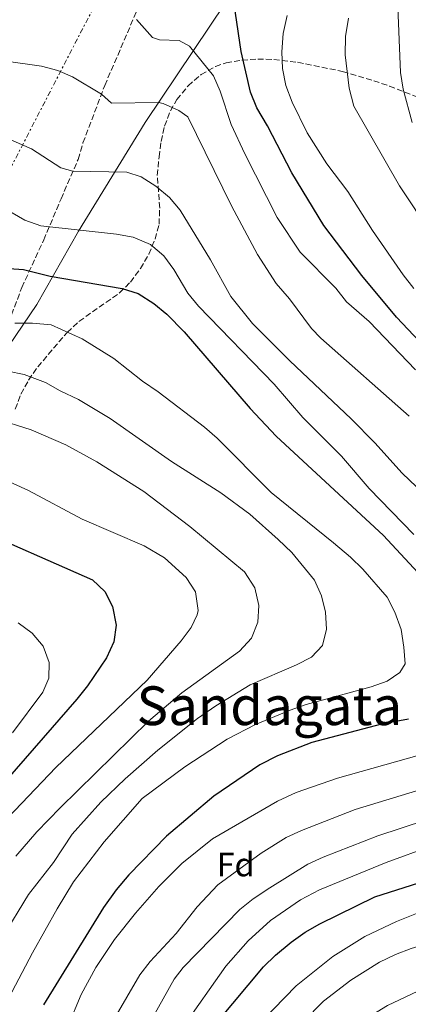
# Model space of a CAD drawing. Units: metres. Extents: x 617957 to 621419, y 4713241 to 4715613.
# Drawn here: x 620650 to 620765, y 4713882 to 4714175 of the extents above; entities that cross this region are included whole.
import ezdxf
from ezdxf.enums import TextEntityAlignment as Align

# ---------------------------------------------------------------- set-up
doc = ezdxf.new("R2010")
doc.units = ezdxf.units.M
doc.header["$MEASUREMENT"] = 0
doc.linetypes.add('DGN Style 3', pattern=[2.435890702152634, 1.739921930109024, -0.6959687720436097])
doc.linetypes.add('DGN Style 7', pattern=[3.4798438602180486, 1.565929737098122, -0.6959687720436097, 0.5219765790327072, -0.6959687720436097])
for name, color, linetype, lineweight in [('Curva de nivel directora', 30, 'Continuous', 30), ('Curva de nivel intermedia', 30, 'Continuous', 0), ('Etiqueta de zona arbolada', 92, 'Continuous', 0), ('Límite de municipio', 7, 'Continuous', 0), ('Línea eléctrica', 6, 'DGN Style 7', 0), ('Senda', 7, 'DGN Style 3', 0), ('Texto de Área (paraje) menor', 7, 'Continuous', 0), ('Zona arbolada', 92, 'DGN Style 3', 0)]:
    doc.layers.add(name, color=color, linetype=linetype, lineweight=lineweight)
doc.styles.add('Style-Arial', font='arial.ttf')

msp = doc.modelspace()

# ---------------------------------------------------------------- linework, layer by layer
at = {"layer": 'Curva de nivel directora', "color": 30, "linetype": 'Continuous', "lineweight": 30, "flags": 128}
for points, elevation in [([(620771.7100000003, 4714075.53), (620761.3700000005, 4714086.350000001), (620751.0899999986, 4714098.78), (620739.8599999989, 4714113.550000001), (620730.3499999982, 4714129.270000001), (620723.0999999996, 4714143.220000003), (620719.9900000005, 4714148.570000002), (620718.1399999997, 4714153.220000001), (620715.2899999998, 4714165.279999999), (620712.0099999986, 4714188.070000002)], 825.0000000000001), ([(620640.8499999995, 4714101.200000001), (620650.8499999996, 4714100.57), (620658.7499999988, 4714098.51), (620680.0099999999, 4714094.92), (620684.7699999985, 4714093.42), (620689.469999999, 4714090.470000002), (620693.3099999991, 4714087.28), (620698.4399999988, 4714082.020000001), (620717.9699999999, 4714059.24), (620725.6799999991, 4714051.090000001), (620757.5700000006, 4714021.600000001), (620767.7199999985, 4714010.609999999)], 850.0000000000002), ([(620633.9200000004, 4714024.830000003), (620671.2799999992, 4714008.390000002), (620674.88, 4714004.930000001), (620677.1699999989, 4714000.49), (620678.2999999998, 4713995.01), (620677.5600000002, 4713990.07), (620675.3799999985, 4713985.240000002), (620669.7599999993, 4713976.92), (620666.659999999, 4713973.04), (620638.5199999983, 4713940.869999999)], 875.0000000000002), ([(620764.949999999, 4713967.11), (620756.9, 4713965.619999999), (620736.2499999992, 4713960.120000001), (620726.0799999991, 4713956.170000001), (620720.8800000001, 4713953.520000001), (620707.2000000008, 4713944.199999999), (620693.2099999986, 4713932.380000002), (620681.9900000001, 4713920.820000002), (620678.2799999998, 4713916.430000001), (620674.5400000003, 4713911.160000001), (620656.7399999994, 4713882.260000001)], 850.0000000000002), ([(620703.7799999987, 4713871.76), (620721.9199999995, 4713893.590000001), (620725.5099999991, 4713897.070000002), (620730.2000000008, 4713900.880000002), (620734.3, 4713903.87), (620738.6399999986, 4713906.369999999), (620754.9599999998, 4713914.320000002), (620813.0900000002, 4713932.850000001)], 825.0000000000001)]:
    msp.add_lwpolyline(points, dxfattribs=dict(at, elevation=elevation))
at = {"layer": 'Curva de nivel intermedia', "color": 30, "linetype": 'Continuous', "lineweight": 0, "flags": 128}
for points, elevation in [([(620766.0599999998, 4714144.17), (620763.3700000008, 4714154.05), (620762.5700000006, 4714158.989999999), (620761.640000001, 4714180.930000001)], 810), ([(620767.0499999999, 4714070.710000001), (620753.27, 4714085.140000002), (620746.6100000015, 4714090.99), (620743.3600000015, 4714094.980000001), (620732.8000000003, 4714105.66), (620725.9900000019, 4714116.020000001), (620716.440000001, 4714134.850000001), (620712.4199999999, 4714143.609999999), (620709.1299999997, 4714153.42), (620707.1000000002, 4714157.99), (620700.0400000014, 4714166.789999999), (620696.9800000016, 4714168.5), (620691.0899999996, 4714168.75), (620689.030000001, 4714169.439999999), (620684.3200000015, 4714174.73)], 830.0000000000001), ([(620766.5300000014, 4714094.909999999), (620763.4000000021, 4714098.960000001), (620754.3200000006, 4714112.130000001), (620746.910000001, 4714123.640000001), (620740.770000001, 4714131.87), (620734.8900000001, 4714141.119999999), (620730.4900000015, 4714150.189999999), (620728.6100000015, 4714155.119999998), (620727.6000000013, 4714160.17), (620727.4300000013, 4714165.160000001), (620727.8200000003, 4714170.560000001), (620728.9500000014, 4714175.95)], 820.0000000000001), ([(620747.2000000017, 4714175.13), (620746.3000000007, 4714169.699999998), (620746.1700000011, 4714164.239999999), (620747.4000000005, 4714154.32), (620748.7700000008, 4714148.970000002), (620762.250000001, 4714125.399999999), (620771.6800000012, 4714111.220000002)], 815.0000000000001), ([(620765.1100000021, 4714057.029999999), (620738.9900000017, 4714080.17), (620736.2000000001, 4714083.039999999), (620729.6300000009, 4714091.859999998), (620725.7000000014, 4714096.359999999), (620720.2200000007, 4714104.949999999), (620712.4700000014, 4714119.409999998), (620699.5000000006, 4714145.88), (620696.8600000008, 4714147.749999999), (620692.2600000009, 4714149.829999999), (620690.7800000011, 4714150.100000001), (620676.9299999997, 4714149.91), (620673.9099999999, 4714152.539999999), (620665.3400000003, 4714157.730000001), (620660.9999999995, 4714159.600000001), (620656.1600000004, 4714160.859999998), (620645.6399999994, 4714162.329999999)], 835), ([(620775.8000000007, 4714027.869999999), (620763.0700000013, 4714040.109999999), (620754.940000002, 4714049.079999999), (620747.9500000003, 4714056.210000001), (620729.7800000005, 4714073.390000001), (620718.740000001, 4714084.529999998), (620712.2700000001, 4714092.48), (620706.290000001, 4714103.439999999), (620697.2600000009, 4714118.159999999), (620694.0500000013, 4714121.930000001), (620690.0200000012, 4714125.27), (620685.7000000007, 4714128.039999999), (620681.4300000013, 4714129.4), (620665.47, 4714129.710000001), (620661.9000000004, 4714130.679999999), (620653.1600000008, 4714136.380000001), (620643.2600000012, 4714140.609999999)], 840), ([(620766.5000000001, 4714021.92), (620753.2900000003, 4714035.5), (620745.0400000003, 4714045.17), (620733.5800000003, 4714056.640000001), (620725.1100000013, 4714066.470000001), (620702.7100000003, 4714089.640000001), (620699.570000002, 4714093.529999999), (620695.3699999999, 4714100.52), (620692.4199999995, 4714104.55), (620688.4600000011, 4714107.96), (620683.3200000002, 4714110.169999998), (620678.4000000004, 4714111.050000002), (620655.9500000003, 4714113.529999998), (620651.2400000007, 4714115.210000001), (620641.6699999997, 4714120.59)], 845.0000000000002), ([(620648.2500000001, 4714084.58), (620653.5200000006, 4714084.600000001), (620659.0199999993, 4714084.089999998), (620668.1500000021, 4714079.989999999), (620677.5500000011, 4714074.090000001), (620686.0899999995, 4714067.369999999), (620690.7200000008, 4714064.220000001), (620704.4300000013, 4714053.720000002), (620708.2400000001, 4714050.489999999), (620724.2100000004, 4714034.32), (620742.6799999998, 4714019.409999999), (620747.7800000005, 4714015.119999999), (620751.3600000013, 4714011.619999999), (620758.6500000001, 4714003.289999999), (620760.9300000002, 4713998.84), (620762.7400000005, 4713993.640000001), (620763.5899999999, 4713988.489999999), (620763.980000001, 4713983.470000001), (620762.4099999998, 4713980.970000001), (620758.620000001, 4713978.319999999), (620753.8800000002, 4713976.619999998)], 855.0000000000002), ([(620620.7100000004, 4714072.05), (620625.5200000005, 4714070.869999999), (620637.7800000005, 4714071.189999999), (620646.12, 4714070.36), (620651.0199999996, 4714069.37), (620657.3200000004, 4714066.989999999), (620661.65, 4714064.49), (620667.1200000017, 4714061.929999999), (620676.5099999995, 4714056.289999999), (620694.6799999992, 4714043.52), (620709.350000001, 4714034.21), (620717.8600000005, 4714027.869999999), (620726.2600000001, 4714020.390000001), (620730.3400000016, 4714016.519999999)], 859.9999999999999), ([(620642.3899999994, 4714056.289999999), (620653.0500000013, 4714052.960000001), (620663.38, 4714048.449999998), (620672.5599999999, 4714043.48), (620686.4600000005, 4714034.680000001), (620700.1100000008, 4714024.21), (620716.2900000013, 4714010.849999998), (620719.4000000004, 4714006.099999999), (620720.6200000008, 4714000.84), (620720.3000000013, 4713995.850000001), (620718.3900000001, 4713991.109999999), (620714.8000000004, 4713987.279999998), (620697.7400000015, 4713974.929999999), (620687.8600000021, 4713966.449999998), (620661.6800000013, 4713940.8), (620654.7700000001, 4713933.599999998), (620648.5000000005, 4713926.430000001)], 865), ([(620642.0300000019, 4714039.57), (620652.250000001, 4714034.960000001), (620668.1900000002, 4714026.439999999), (620686.5700000002, 4714018.529999998), (620692.650000002, 4714014.930000001), (620699.0800000003, 4714009.100000001), (620701.7800000005, 4714004.890000001), (620702.6000000008, 4713999.34), (620702.3100000002, 4713998.029999999), (620700.5600000002, 4713994.300000001), (620697.5500000014, 4713990.31), (620687.4599999996, 4713978.619999999), (620660.4400000008, 4713952.699999998), (620644.190000001, 4713935.720000001)], 870), ([(620730.3400000016, 4714016.519999999), (620737.0300000014, 4714008.329999999), (620739.1500000004, 4714003.710000001), (620740.3399999996, 4713998.800000001), (620740.6500000004, 4713993.81), (620739.4000000008, 4713988.960000001), (620736.2100000011, 4713985.499999999), (620731.7100000017, 4713983.190000001), (620717.9699999999, 4713977.249999999), (620707.8400000001, 4713970.999999999), (620702.3900000006, 4713967.24), (620690.6500000014, 4713957.91), (620680.9700000009, 4713949.369999999), (620673.7800000003, 4713942.430000001), (620665.2500000009, 4713932.91), (620659.7300000022, 4713924.559999999), (620652.24, 4713915.02), (620644.4900000005, 4713902.17)], 859.9999999999999), ([(620649.2200000002, 4713995.680000001), (620653.3900000011, 4713992.59), (620656.5899999996, 4713988.749999999), (620658.4500000015, 4713983.869999999), (620658.3399999997, 4713979.220000001), (620656.5500000016, 4713975.05), (620647.5400000016, 4713963.039999997)], 880.0000000000002), ([(620753.8800000002, 4713976.619999998), (620734.5599999994, 4713971.42), (620729.85, 4713969.789999999), (620719.5700000003, 4713965.449999999), (620711.2100000007, 4713961.109999998), (620698.630000001, 4713952.939999999), (620686, 4713943.529999999), (620674.7000000012, 4713930.71), (620665.6399999998, 4713918.75), (620660.7699999993, 4713910.770000001), (620653.4800000006, 4713897.67), (620646.3500000002, 4713884.140000001)], 855.0000000000002), ([(620663.8899999997, 4713875.630000001), (620667.950000001, 4713885.380000001), (620672.2300000014, 4713893.32), (620677.8200000015, 4713901.65), (620683.9800000016, 4713909.519999999), (620690.950000001, 4713917.409999998), (620697.7900000006, 4713924.199999999), (620706.85, 4713931.600000001), (620726.1399999994, 4713942.769999999), (620731.6800000004, 4713945.330000001), (620743.8900000014, 4713949.550000001), (620782.170000001, 4713960.390000002)], 845.0000000000002), ([(620673.7400000001, 4713871.259999999), (620685.3200000006, 4713891.179999999), (620688.4000000006, 4713895.119999999), (620696.0600000008, 4713903.49), (620702.2499999999, 4713911.380000001), (620708.4400000013, 4713917.949999999), (620721.2800000003, 4713927.259999999), (620728.6800000009, 4713931.92), (620733.2400000006, 4713934.039999999), (620749.1200000015, 4713940.279999999), (620786.770000001, 4713951.779999999)], 840), ([(620685.7300000018, 4713872.380000001), (620695.4700000006, 4713889.869999999), (620698.1000000013, 4713893.380000001), (620714.9800000014, 4713910.569999999), (620718.8700000006, 4713913.709999999), (620723.7900000003, 4713917.050000001), (620735.0600000002, 4713924.069999999), (620739.6100000008, 4713926.140000001), (620755.8499999995, 4713932.429999999), (620791.6700000005, 4713944.220000001)], 835), ([(620647.9999999999, 4713738.829999999), (620655.91, 4713754.859999999), (620667.4300000002, 4713782.560000001), (620676.6700000004, 4713803.84), (620682.16, 4713814.939999999), (620686.6600000017, 4713825), (620691.7199999999, 4713835.060000001), (620694.8800000005, 4713840.429999999), (620699.1299999995, 4713846.730000001), (620708.0900000003, 4713861.179999998), (620711.7400000005, 4713866.449999999), (620718.1599999999, 4713874.119999997), (620731.6, 4713887.899999999), (620742.480000001, 4713896.619999999), (620752.0200000006, 4713902.539999999), (620761.4000000017, 4713907.02), (620773.2500000005, 4713911.749999999), (620790.0099999999, 4713916.019999999), (620796.4600000004, 4713918.029999998), (620820.6200000006, 4713926.869999998), (620825.3600000015, 4713928.890000001), (620839.9200000013, 4713937.289999999)], 820.0000000000001), ([(620710.7500000002, 4713893.759999998), (620717.3700000008, 4713901.26), (620724.0700000019, 4713907.319999999), (620732.9099999998, 4713913.449999998), (620738.5100000012, 4713916.380000001), (620758.3399999995, 4713924.57), (620771.820000002, 4713929.519999999)], 830.0000000000001), ([(620645.8099999992, 4713675.59), (620652.3099999991, 4713698.27), (620658.9000000008, 4713717.850000001), (620665.3300000014, 4713732.079999999), (620673.1299999999, 4713746.730000001), (620681.2300000002, 4713759.359999999), (620686.3300000009, 4713768.51), (620695.3200000008, 4713788.850000001), (620698.7200000006, 4713795.84), (620709.6200000015, 4713821.73), (620717.7199999995, 4713838.410000001), (620726.1900000009, 4713850.840000001), (620732.1900000002, 4713860.529999998), (620739.250000001, 4713868.829999999), (620748.27, 4713875.650000001), (620758.6900000004, 4713882.130000001), (620776.7000000015, 4713890.630000001), (620789.4500000009, 4713895.300000001), (620812.6900000002, 4713900.759999999), (620822.2800000013, 4713903.62), (620831.64, 4713907.179999998), (620836.5300000005, 4713909.369999999), (620851.77, 4713917.09), (620856.1399999998, 4713920.039999999)], 810), ([(620787.4100000003, 4713905.66), (620765.7500000013, 4713899), (620761.0700000009, 4713897.23), (620756.3500000001, 4713894.920000001), (620747.860000001, 4713889.65), (620739.7300000016, 4713883.38), (620737.0899999996, 4713880.699999998), (620726.2600000001, 4713867.800000001), (620719.6700000009, 4713859.470000001), (620716.7200000006, 4713855.009999999), (620709.6799999997, 4713841.739999999), (620703.4099999999, 4713831.300000001), (620696.2999999998, 4713816.970000001), (620693.3899999995, 4713811.759999999), (620679.9600000007, 4713784.489999999), (620676.2300000001, 4713774.21), (620673.2599999995, 4713764.24), (620665.49, 4713749.52), (620663.3100000008, 4713743.970000001), (620661.1000000001, 4713739.49), (620649.3299999997, 4713717.42)], 815.0000000000001), ([(620637.0400000006, 4713758.05), (620654.7700000001, 4713793.189999999), (620683.0499999997, 4713851.9), (620687.8799999999, 4713860.420000001), (620697.8800000001, 4713875.380000001), (620710.7500000002, 4713893.759999998)], 830.0000000000001)]:
    msp.add_lwpolyline(points, dxfattribs=dict(at, elevation=elevation))
at = {"layer": 'Límite de municipio', "color": 7, "linetype": 'Continuous', "lineweight": 0}
msp.add_polyline3d([(620640.129999999, 4714068.710000001, 860.88), (620654.7699999996, 4714090.189999999, 853.0400000000001), (620667.120000001, 4714111.890000001, 845.1600000000001), (620686.9100000003, 4714144.15, 836.4300000000002), (620710.7300000006, 4714179.65, 825.83)], dxfattribs=at)
at = {"layer": 'Línea eléctrica', "color": 6, "linetype": 'DGN Style 7', "lineweight": 0}
msp.add_polyline3d([(620390.5000000007, 4713281.98, 764.8899999999995), (620457.8299999988, 4713371.850000001, 785.4799999999959), (620465.2299999995, 4713465.340000001, 802.7599999999949), (620480.2900000003, 4713657.57, 836.3699999999953), (620494.820000001, 4713833.869999998, 872.6399999999995), (620586.2199999999, 4714012.98, 881.9100000000036), (620690.8399999997, 4714215.580000001, 821.3300000000019)], dxfattribs=at)
at = {"layer": 'Senda', "color": 7, "linetype": 'DGN Style 3', "lineweight": 0}
msp.add_polyline3d([(620595.2899999997, 4713948.259999999, 889.5200000000042), (620602.5000000005, 4713954.510000001, 890.5899999999967), (620608.6600000006, 4713963.869999999, 890.279999999999), (620612.3700000009, 4713972.470000003, 888.9400000000023), (620618.0199999993, 4713987.980000001, 886.1499999999943), (620623.4200000018, 4714004.230000002, 880.9499999999972), (620629.3699999995, 4714020.800000002, 876.2499999999999), (620632.2199999995, 4714029.34, 874.25), (620634.1999999997, 4714040.640000001, 870.2299999999962), (620637.4499999997, 4714055.78, 865.3699999999956), (620640.4499999993, 4714068.25, 861.050000000003), (620644.6999999986, 4714080.279999999, 856.6300000000049), (620650.2999999998, 4714095.190000001, 851.6600000000036), (620656.7999999997, 4714109.310000001, 846.6100000000006), (620661.9299999995, 4714121.490000002, 843.1199999999956), (620666.9899999977, 4714133.230000001, 839.1799999999931), (620668.4299999992, 4714138.090000001, 838.229999999996), (620674.8900000012, 4714155.140000001, 834.6399999999995), (620685.1299999984, 4714179.01, 829.070000000007), (620691.2899999986, 4714190.890000002, 825.8300000000019), (620694.7899999989, 4714196.770000001, 824.2400000000051), (620697.7999999997, 4714200.78, 823.1900000000026), (620698.8059686914, 4714204.464280239, 822.709400000007)], dxfattribs=at)
at = {"layer": 'Zona arbolada', "color": 92, "linetype": 'DGN Style 3', "lineweight": 0}
msp.add_polyline3d([(620648.3700000001, 4714059.100000001, 868.1699999999984), (620650.0499999998, 4714063.550000001, 866.6399999999995), (620652.3099999996, 4714067.699999999, 865.0099999999949), (620655.0099999999, 4714071.609999999, 863.3300000000017), (620663.7400000002, 4714081.869999999, 859.029999999999), (620667.2599999999, 4714085.140000001, 857.8399999999965), (620679.2999999998, 4714093.619999999, 854.9199999999984), (620682.4800000006, 4714096.800000001, 853.9499999999971), (620685.4900000002, 4714100.82, 852.7899999999937), (620687.9600000001, 4714105.09, 851.6100000000006), (620689.8300000001, 4714109.560000001, 850.4100000000036), (620690.9900000002, 4714113.970000001, 849.2599999999949), (620691.1900000004, 4714118.77, 847.9900000000052), (620690.4699999997, 4714128.439999999, 845.300000000003), (620690.9900000002, 4714133.960000001, 843.550000000003), (620691.5999999996, 4714138.57, 841.8399999999965), (620692.6299999999, 4714143.109999999, 840.0700000000071), (620694.3499999996, 4714147.59, 838.3600000000006), (620696.29, 4714150.949999999, 837.1900000000023), (620699.5899999999, 4714155.050000001, 836.1699999999983), (620703.4299999997, 4714158.380000001, 835.6000000000058), (620707.7000000002, 4714160.800000001, 834.8999999999943), (620710.8499999996, 4714161.850000001, 834.0200000000042), (620715.5300000003, 4714162.680000001, 832.3699999999953), (620720.2599999999, 4714162.99, 830.6399999999995), (620724.9800000006, 4714162.859999999, 828.8600000000006), (620732.0700000003, 4714162.029999999, 826.0899999999965), (620745.4100000003, 4714159.33, 820.5), (620754.6399999997, 4714156.57, 817.8000000000029), (620759.3099999996, 4714154.970000001, 816.8699999999953), (620768.6600000003, 4714151.33, 815.6100000000006)], dxfattribs=at)
msp.add_polyline3d([(620648.3700000001, 4714059.100000001, 868.1699999999984), (620650.0499999998, 4714063.550000001, 866.6399999999995), (620652.3099999996, 4714067.699999999, 865.0099999999949), (620655.0099999999, 4714071.609999999, 863.3300000000017), (620663.7400000002, 4714081.869999999, 859.029999999999), (620667.2599999999, 4714085.140000001, 857.8399999999965), (620679.2999999998, 4714093.619999999, 854.9199999999984), (620682.4800000006, 4714096.800000001, 853.9499999999971), (620685.4900000002, 4714100.82, 852.7899999999937), (620687.9600000001, 4714105.09, 851.6100000000006), (620689.8300000001, 4714109.560000001, 850.4100000000036), (620690.9900000002, 4714113.970000001, 849.2599999999949), (620691.1900000004, 4714118.77, 847.9900000000052), (620690.4699999997, 4714128.439999999, 845.300000000003), (620690.9900000002, 4714133.960000001, 843.550000000003), (620691.5999999996, 4714138.57, 841.8399999999965), (620692.6299999999, 4714143.109999999, 840.0700000000071), (620694.3499999996, 4714147.59, 838.3600000000006), (620696.29, 4714150.949999999, 837.1900000000023), (620699.5899999999, 4714155.050000001, 836.1699999999983), (620703.4299999997, 4714158.380000001, 835.6000000000058), (620707.7000000002, 4714160.800000001, 834.8999999999943), (620710.8499999996, 4714161.850000001, 834.0200000000042), (620715.5300000003, 4714162.680000001, 832.3699999999953), (620720.2599999999, 4714162.99, 830.6399999999995), (620724.9800000006, 4714162.859999999, 828.8600000000006), (620732.0700000003, 4714162.029999999, 826.0899999999965), (620745.4100000003, 4714159.33, 820.5), (620754.6399999997, 4714156.57, 817.8000000000029), (620759.3099999996, 4714154.970000001, 816.8699999999953), (620768.6600000003, 4714151.33, 815.6100000000006)], dxfattribs=at)

# ---------------------------------------------------------------- texts
at = {"layer": 'Etiqueta de zona arbolada', "color": 92, "linetype": 'Continuous', "lineweight": 0, "style": 'Style-Arial'}
msp.add_text('Fd', height=7.000000000000002, dxfattribs=at).set_placement((620713.6974413663, 4713923.930009999, 841.0700000000071), align=Align.MIDDLE_CENTER)
at = {"layer": 'Texto de Área (paraje) menor', "color": 7, "linetype": 'Continuous', "lineweight": 0, "style": 'Style-Arial'}
msp.add_text('Sandagata', height=11.5, dxfattribs=at).set_placement((620723.7044580642, 4713971.06001, 860.1300000000047), align=Align.MIDDLE_CENTER)

doc.saveas('drawing.dxf')
